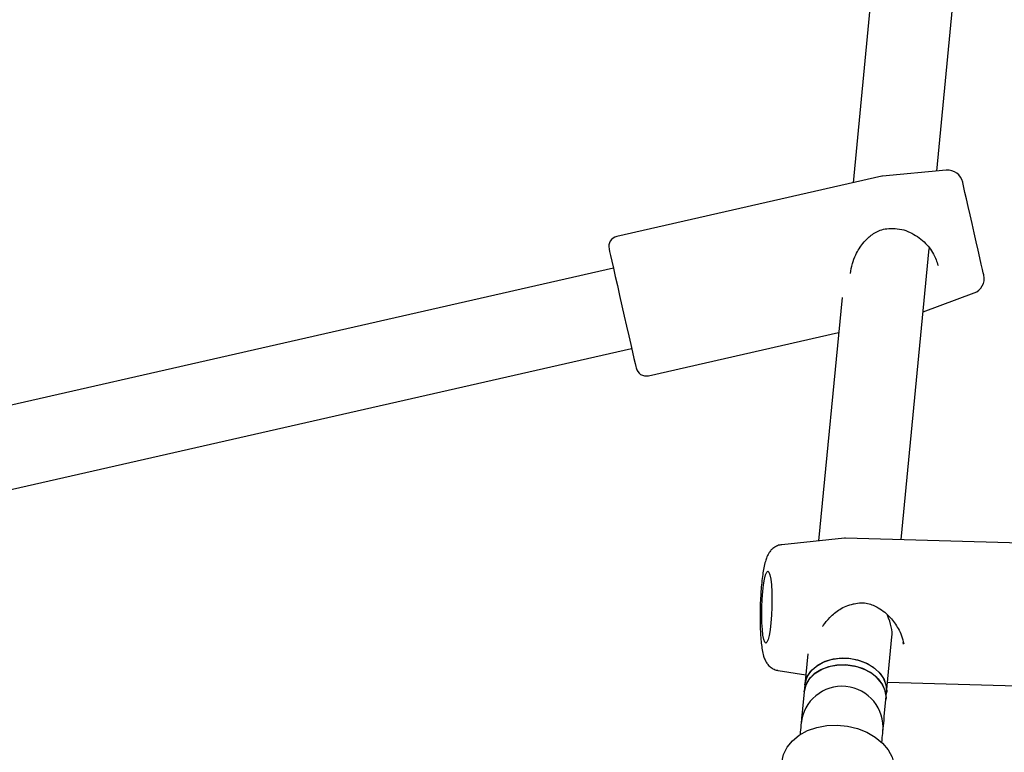
# Model space of a CAD drawing. Units: millimetres. Extents: x -5874 to 6143, y -4685 to 4555.
# Drawn here: x -938 to -747, y -1218 to -1076 of the extents above; entities that cross this region are included whole.
import ezdxf

# ---------------------------------------------------------------- set-up
doc = ezdxf.new("R2010")
doc.units = ezdxf.units.MM
doc.header["$MEASUREMENT"] = 0
doc.layers.add('Warstwa 1', color=7, linetype='Continuous')

msp = doc.modelspace()

# ---------------------------------------------------------------- linework, layer by layer
at = {"layer": 'Warstwa 1', "color": 0, "lineweight": 25}
for points in [[(-761.5528, -955.5707), (-761.5528, -955.5707), (-776.1428, -1107.6007), (-776.1428, -1107.6007)], [(-759.8528, -1105.3407), (-759.8528, -1105.3407), (-745.6228, -957.1007), (-745.6228, -957.1007)], [(-758.0028, -1105.1707), (-758.0028, -1105.1707), (-770.3928, -1106.3007), (-770.3928, -1106.3007)], [(-754.8028, -1107.4907), (-755.1428, -1106.0207), (-756.5028, -1105.0307), (-758.0028, -1105.1707)], [(-770.5228, -1106.3207), (-770.5228, -1106.3207), (-822.1428, -1118.0507), (-822.1428, -1118.0507)], [(-770.3928, -1106.3007), (-770.4328, -1106.3007), (-770.4828, -1106.3107), (-770.5228, -1106.3207)], [(-766.7428, -1177.0807), (-766.7428, -1177.0807), (-761.3028, -1120.4207), (-761.3028, -1120.4207)], [(-822.7828, -1124.2507), (-822.7828, -1124.2507), (-1016.7428, -1168.3507), (-1016.7428, -1168.3507)], [(-752.5728, -1129.0507), (-751.1628, -1128.5307), (-750.3628, -1127.0407), (-750.6928, -1125.5707)], [(-778.2828, -1129.9107), (-778.2828, -1129.9107), (-782.8328, -1177.3207), (-782.8328, -1177.3207)], [(-762.4828, -1132.7407), (-762.4828, -1132.7407), (-752.5728, -1129.0507), (-752.5728, -1129.0507)], [(-815.9728, -1145.1607), (-815.9728, -1145.1607), (-778.9428, -1136.7407), (-778.9428, -1136.7407)], [(-1013.1928, -1183.9607), (-1013.1928, -1183.9607), (-819.2328, -1139.8507), (-819.2328, -1139.8507)], [(-777.7728, -1176.7807), (-777.7728, -1176.7807), (-790.0228, -1178.0807), (-790.0228, -1178.0807)], [(-777.6028, -1176.8107), (-777.6028, -1176.8107), (-777.7728, -1176.7907), (-777.7728, -1176.7907)], [(-725.1928, -1178.2607), (-725.1928, -1178.2607), (-777.6128, -1176.7707), (-777.6128, -1176.7707)], [(-776.0528, -1189.6107), (-776.0128, -1189.6107), (-775.9728, -1189.6007), (-775.9328, -1189.5907)], [(-768.5628, -1196.0307), (-768.4428, -1194.8407), (-768.7628, -1193.3707), (-769.4628, -1191.8007)], [(-769.4628, -1191.8007), (-769.4628, -1191.8007), (-769.4628, -1191.8007), (-769.4628, -1191.8007)], [(-768.5628, -1196.0307), (-768.4428, -1194.8407), (-768.7628, -1193.3707), (-769.4628, -1191.8007)], [(-768.5628, -1196.0307), (-768.4428, -1194.8407), (-768.7628, -1193.3707), (-769.4628, -1191.8007)], [(-768.5628, -1196.0307), (-768.4428, -1194.8407), (-768.7628, -1193.3707), (-769.4628, -1191.8007)], [(-768.5628, -1196.0307), (-768.4428, -1194.8407), (-768.7628, -1193.3707), (-769.4628, -1191.8007)], [(-768.5628, -1196.0307), (-768.4428, -1194.8407), (-768.7628, -1193.3707), (-769.4628, -1191.8007)], [(-768.5628, -1196.0307), (-768.4428, -1194.8407), (-768.7628, -1193.3707), (-769.4628, -1191.8007)], [(-768.5628, -1196.0307), (-768.4428, -1194.8407), (-768.7628, -1193.3707), (-769.4628, -1191.8007)], [(-768.5628, -1196.0307), (-768.4428, -1194.8407), (-768.7628, -1193.3707), (-769.4628, -1191.8007)], [(-768.5628, -1196.0307), (-768.4428, -1194.8407), (-768.7628, -1193.3707), (-769.4628, -1191.8007)], [(-768.5628, -1196.0307), (-768.4428, -1194.8407), (-768.7628, -1193.3707), (-769.4628, -1191.8007)], [(-768.5628, -1196.0307), (-768.4428, -1194.8407), (-768.7628, -1193.3707), (-769.4628, -1191.8007)], [(-768.5628, -1196.0307), (-768.4428, -1194.8407), (-768.7628, -1193.3707), (-769.4628, -1191.8007)], [(-768.5628, -1196.0307), (-768.4428, -1194.8407), (-768.7628, -1193.3707), (-769.4628, -1191.8007)], [(-768.5628, -1196.0307), (-768.4428, -1194.8407), (-768.7628, -1193.3707), (-769.4628, -1191.8007)], [(-768.5628, -1196.0307), (-768.4428, -1194.8407), (-768.7628, -1193.3707), (-769.4628, -1191.8007)], [(-768.5628, -1196.0307), (-768.4428, -1194.8407), (-768.7628, -1193.3707), (-769.4628, -1191.8007)], [(-768.5628, -1196.0307), (-768.4428, -1194.8407), (-768.7628, -1193.3707), (-769.4628, -1191.8007)], [(-768.5628, -1196.0307), (-768.4428, -1194.8407), (-768.7628, -1193.3707), (-769.4628, -1191.8007)], [(-768.5628, -1196.0307), (-768.4428, -1194.8407), (-768.7628, -1193.3707), (-769.4628, -1191.8007)], [(-768.5628, -1196.0307), (-768.4428, -1194.8407), (-768.7628, -1193.3707), (-769.4628, -1191.8007)], [(-769.6028, -1206.9107), (-769.6028, -1206.9107), (-768.5628, -1196.0307), (-768.5628, -1196.0307)], [(-768.5628, -1196.0307), (-768.5628, -1196.0307), (-768.5628, -1196.0307), (-768.5628, -1196.0307)], [(-766.3328, -1197.4107), (-766.3328, -1197.4107), (-766.3728, -1197.1307), (-766.3728, -1197.1307)], [(-784.9428, -1199.3007), (-784.9428, -1199.3007), (-785.5328, -1205.3807), (-785.5328, -1205.3807)], [(-790.7228, -1202.5607), (-790.7228, -1202.5607), (-785.3428, -1203.4407), (-785.3428, -1203.4407)], [(-785.5328, -1205.3807), (-785.5328, -1205.3807), (-785.6628, -1206.7007), (-785.6628, -1206.7007)], [(-769.4028, -1204.8207), (-769.4028, -1204.8207), (-725.9828, -1206.0507), (-725.9828, -1206.0507)], [(-785.6628, -1206.7007), (-785.6628, -1206.7007), (-785.9728, -1210.0207), (-785.9728, -1210.0207)], [(-769.7328, -1208.2307), (-769.7328, -1208.2307), (-769.6028, -1206.9107), (-769.6028, -1206.9107)], [(-770.0528, -1211.5407), (-770.0528, -1211.5407), (-769.7328, -1208.2307), (-769.7328, -1208.2307)]]:
    msp.add_open_spline(points, degree=3, dxfattribs=at)
for points, knots in [([(-754.5728, -1108.5107), (-754.5728, -1108.5107), (-754.7228, -1107.8507), (-754.7228, -1107.8507), (-754.7228, -1107.8507), (-754.7228, -1107.8507), (-754.8028, -1107.5207), (-754.8028, -1107.5207), (-754.8028, -1107.5207), (-754.8028, -1107.5207), (-754.8028, -1107.4907), (-754.8028, -1107.4907)], [0, 0, 0, 0, 0.25, 0.25, 0.25, 0.25, 0.5, 0.5, 0.5, 0.5, 1, 1, 1, 1]), ([(-750.6928, -1125.5707), (-750.6928, -1125.5707), (-750.7028, -1125.5207), (-750.7028, -1125.5207), (-750.7028, -1125.5207), (-750.7028, -1125.5207), (-750.7928, -1125.1607), (-750.7928, -1125.1607), (-750.7928, -1125.1607), (-750.7928, -1125.1607), (-750.9428, -1124.4607), (-750.9428, -1124.4607), (-750.9428, -1124.4607), (-750.9428, -1124.4607), (-751.1728, -1123.4607), (-751.1728, -1123.4607), (-751.1728, -1123.4607), (-751.1728, -1123.4607), (-751.4628, -1122.1907), (-751.4628, -1122.1907), (-751.4628, -1122.1907), (-751.4628, -1122.1907), (-751.8028, -1120.7107), (-751.8028, -1120.7107), (-751.8028, -1120.7107), (-751.8028, -1120.7107), (-752.1728, -1119.0707), (-752.1728, -1119.0707), (-752.1728, -1119.0707), (-752.1728, -1119.0707), (-752.5728, -1117.3207), (-752.5728, -1117.3207), (-752.5728, -1117.3207), (-752.5728, -1117.3207), (-752.9728, -1115.5507), (-752.9728, -1115.5507), (-752.9728, -1115.5507), (-752.9728, -1115.5507), (-753.3628, -1113.8207), (-753.3628, -1113.8207), (-753.3628, -1113.8207), (-753.3628, -1113.8207), (-753.7428, -1112.1907), (-753.7428, -1112.1907), (-753.7428, -1112.1907), (-753.7428, -1112.1907), (-754.0728, -1110.7207), (-754.0728, -1110.7207), (-754.0728, -1110.7207), (-754.0728, -1110.7207), (-754.3528, -1109.4807), (-754.3528, -1109.4807), (-754.3528, -1109.4807), (-754.3528, -1109.4807), (-754.5728, -1108.5107), (-754.5728, -1108.5107)], [0, 0, 0, 0, 0.06666667, 0.06666667, 0.06666667, 0.06666667, 0.13333333, 0.13333333, 0.13333333, 0.13333333, 0.2, 0.2, 0.2, 0.2, 0.26666667, 0.26666667, 0.26666667, 0.26666667, 0.33333333, 0.33333333, 0.33333333, 0.33333333, 0.4, 0.4, 0.4, 0.4, 0.46666667, 0.46666667, 0.46666667, 0.46666667, 0.53333333, 0.53333333, 0.53333333, 0.53333333, 0.6, 0.6, 0.6, 0.6, 0.66666667, 0.66666667, 0.66666667, 0.66666667, 0.73333333, 0.73333333, 0.73333333, 0.73333333, 0.8, 0.8, 0.8, 0.8, 0.86666667, 0.86666667, 0.86666667, 0.86666667, 1, 1, 1, 1]), ([(-776.6328, -1125.2707), (-776.5328, -1124.6307), (-776.4428, -1123.9807), (-776.2628, -1123.3407), (-776.2628, -1123.3407), (-776.1028, -1122.7507), (-775.8728, -1122.1707), (-775.6028, -1121.6107), (-775.6028, -1121.6107), (-775.4128, -1121.2007), (-775.1928, -1120.8107), (-774.9528, -1120.4307), (-774.9528, -1120.4307), (-774.7328, -1120.0807), (-774.4928, -1119.7407), (-774.2328, -1119.4107), (-774.2328, -1119.4107), (-773.8628, -1118.9607), (-773.4628, -1118.5307), (-773.0228, -1118.1507), (-773.0228, -1118.1507), (-772.4628, -1117.6707), (-771.8328, -1117.2607), (-771.1428, -1116.9707), (-771.1428, -1116.9707), (-770.7428, -1116.8007), (-770.3328, -1116.6707), (-769.9028, -1116.6007), (-769.9028, -1116.6007), (-769.4428, -1116.5207), (-768.9628, -1116.5207), (-768.4928, -1116.5107)], [0, 0, 0, 0, 0.11111111, 0.11111111, 0.11111111, 0.11111111, 0.22222222, 0.22222222, 0.22222222, 0.22222222, 0.33333333, 0.33333333, 0.33333333, 0.33333333, 0.44444444, 0.44444444, 0.44444444, 0.44444444, 0.55555556, 0.55555556, 0.55555556, 0.55555556, 0.66666667, 0.66666667, 0.66666667, 0.66666667, 0.77777778, 0.77777778, 0.77777778, 0.77777778, 1, 1, 1, 1]), ([(-768.3928, -1116.5107), (-767.8128, -1116.5407), (-767.2328, -1116.5707), (-766.6728, -1116.6907), (-766.6728, -1116.6907), (-766.1128, -1116.8007), (-765.5728, -1117.0007), (-765.0528, -1117.2507), (-765.0528, -1117.2507), (-764.0528, -1117.7307), (-763.1328, -1118.3707), (-762.3228, -1119.1307), (-762.3228, -1119.1307), (-761.5828, -1119.8307), (-760.9228, -1120.6407), (-760.4728, -1121.4707), (-760.4728, -1121.4707), (-760.0728, -1122.2007), (-759.8228, -1122.9507), (-759.5828, -1123.7007)], [0, 0, 0, 0, 0.16666667, 0.16666667, 0.16666667, 0.16666667, 0.33333333, 0.33333333, 0.33333333, 0.33333333, 0.5, 0.5, 0.5, 0.5, 0.66666667, 0.66666667, 0.66666667, 0.66666667, 1, 1, 1, 1]), ([(-822.1428, -1118.0507), (-822.6528, -1118.1707), (-823.1028, -1118.4907), (-823.3928, -1118.9407), (-823.3928, -1118.9407), (-823.6728, -1119.3907), (-823.7628, -1119.9307), (-823.6428, -1120.4507)], [0, 0, 0, 0, 0.33333333, 0.33333333, 0.33333333, 0.33333333, 1, 1, 1, 1]), ([(-823.6428, -1120.4507), (-823.6428, -1120.4507), (-823.6228, -1120.5507), (-823.6228, -1120.5507), (-823.6228, -1120.5507), (-823.6228, -1120.5507), (-823.5228, -1120.9907), (-823.5228, -1120.9907), (-823.5228, -1120.9907), (-823.5228, -1120.9907), (-823.3428, -1121.7607), (-823.3428, -1121.7607)], [0, 0, 0, 0, 0.25, 0.25, 0.25, 0.25, 0.5, 0.5, 0.5, 0.5, 1, 1, 1, 1]), ([(-823.3428, -1121.7607), (-823.3428, -1121.7607), (-823.1028, -1122.8507), (-823.1028, -1122.8507), (-823.1028, -1122.8507), (-823.1028, -1122.8507), (-822.7928, -1124.2207), (-822.7928, -1124.2207), (-822.7928, -1124.2207), (-822.7928, -1124.2207), (-822.4228, -1125.8207), (-822.4228, -1125.8207), (-822.4228, -1125.8207), (-822.4228, -1125.8207), (-822.0128, -1127.6207), (-822.0128, -1127.6207), (-822.0128, -1127.6207), (-822.0128, -1127.6207), (-821.5728, -1129.5507), (-821.5728, -1129.5507), (-821.5728, -1129.5507), (-821.5728, -1129.5507), (-821.1228, -1131.5507), (-821.1228, -1131.5507), (-821.1228, -1131.5507), (-821.1228, -1131.5507), (-820.6628, -1133.5707), (-820.6628, -1133.5707), (-820.6628, -1133.5707), (-820.6628, -1133.5707), (-820.2128, -1135.5507), (-820.2128, -1135.5507), (-820.2128, -1135.5507), (-820.2128, -1135.5507), (-819.7928, -1137.4207), (-819.7928, -1137.4207), (-819.7928, -1137.4207), (-819.7928, -1137.4207), (-819.4028, -1139.1207), (-819.4028, -1139.1207), (-819.4028, -1139.1207), (-819.4028, -1139.1207), (-819.0628, -1140.6107), (-819.0628, -1140.6107), (-819.0628, -1140.6107), (-819.0628, -1140.6107), (-818.7828, -1141.8407), (-818.7828, -1141.8407), (-818.7828, -1141.8407), (-818.7828, -1141.8407), (-818.5728, -1142.7707), (-818.5728, -1142.7707), (-818.5728, -1142.7707), (-818.5728, -1142.7707), (-818.4328, -1143.3807), (-818.4328, -1143.3807), (-818.4328, -1143.3807), (-818.4328, -1143.3807), (-818.3728, -1143.6507), (-818.3728, -1143.6507), (-818.3728, -1143.6507), (-818.3728, -1143.6507), (-818.3728, -1143.6607), (-818.3728, -1143.6607)], [0, 0, 0, 0, 0.05882353, 0.05882353, 0.05882353, 0.05882353, 0.11764706, 0.11764706, 0.11764706, 0.11764706, 0.17647059, 0.17647059, 0.17647059, 0.17647059, 0.23529412, 0.23529412, 0.23529412, 0.23529412, 0.29411765, 0.29411765, 0.29411765, 0.29411765, 0.35294118, 0.35294118, 0.35294118, 0.35294118, 0.41176471, 0.41176471, 0.41176471, 0.41176471, 0.47058824, 0.47058824, 0.47058824, 0.47058824, 0.52941176, 0.52941176, 0.52941176, 0.52941176, 0.58823529, 0.58823529, 0.58823529, 0.58823529, 0.64705882, 0.64705882, 0.64705882, 0.64705882, 0.70588235, 0.70588235, 0.70588235, 0.70588235, 0.76470588, 0.76470588, 0.76470588, 0.76470588, 0.82352941, 0.82352941, 0.82352941, 0.82352941, 0.88235294, 0.88235294, 0.88235294, 0.88235294, 1, 1, 1, 1]), ([(-818.3728, -1143.6607), (-818.2528, -1144.1707), (-817.9328, -1144.6207), (-817.4828, -1144.9007), (-817.4828, -1144.9007), (-817.0328, -1145.1907), (-816.4928, -1145.2807), (-815.9728, -1145.1607)], [0, 0, 0, 0, 0.33333333, 0.33333333, 0.33333333, 0.33333333, 1, 1, 1, 1]), ([(-790.0328, -1178.1007), (-790.0928, -1178.1007), (-790.1428, -1178.1007), (-790.1928, -1178.1007), (-790.1928, -1178.1007), (-790.4928, -1178.1207), (-790.7928, -1178.2307), (-791.0628, -1178.3707), (-791.0628, -1178.3707), (-791.3028, -1178.4907), (-791.5328, -1178.6307), (-791.7328, -1178.7907), (-791.7328, -1178.7907), (-791.9228, -1178.9507), (-792.0928, -1179.1207), (-792.2328, -1179.2907), (-792.2328, -1179.2907), (-792.3828, -1179.4807), (-792.5028, -1179.6607), (-792.6028, -1179.8407), (-792.6028, -1179.8407), (-792.7228, -1180.0507), (-792.8228, -1180.2507), (-792.9028, -1180.4507), (-792.9028, -1180.4507), (-793.0228, -1180.7307), (-793.1128, -1181.0107), (-793.2028, -1181.3107), (-793.2028, -1181.3107), (-793.3128, -1181.7007), (-793.4028, -1182.1107), (-793.4928, -1182.5607), (-793.4928, -1182.5607), (-793.5728, -1182.9707), (-793.6528, -1183.4107), (-793.7228, -1183.8907), (-793.7228, -1183.8907), (-793.7928, -1184.3907), (-793.8528, -1184.9207), (-793.9128, -1185.4807), (-793.9128, -1185.4807), (-793.9728, -1186.0207), (-794.0228, -1186.5807), (-794.0628, -1187.1607), (-794.0628, -1187.1607), (-794.1028, -1187.7307), (-794.1428, -1188.3207), (-794.1728, -1188.9207), (-794.1728, -1188.9207), (-794.2028, -1189.5107), (-794.2228, -1190.1107), (-794.2328, -1190.7107), (-794.2328, -1190.7107), (-794.2428, -1191.3007), (-794.2528, -1191.8907), (-794.2428, -1192.4807), (-794.2428, -1192.4807), (-794.2428, -1193.0607), (-794.2328, -1193.6307), (-794.2128, -1194.1807), (-794.2128, -1194.1807), (-794.1928, -1194.7407), (-794.1728, -1195.2707), (-794.1328, -1195.7807), (-794.1328, -1195.7807), (-794.1028, -1196.3007), (-794.0628, -1196.7807), (-794.0128, -1197.2407), (-794.0128, -1197.2407), (-793.9628, -1197.7107), (-793.8928, -1198.1407), (-793.8228, -1198.5507), (-793.8228, -1198.5507), (-793.7528, -1198.9807), (-793.6628, -1199.3807), (-793.5428, -1199.7707), (-793.5428, -1199.7707), (-793.4728, -1200.0107), (-793.3828, -1200.2507), (-793.2728, -1200.5007), (-793.2728, -1200.5007), (-793.1828, -1200.7007), (-793.0728, -1200.9107), (-792.9228, -1201.1207), (-792.9228, -1201.1207), (-792.7928, -1201.3207), (-792.6228, -1201.5207), (-792.4228, -1201.7107), (-792.4228, -1201.7107), (-792.2228, -1201.8907), (-791.9828, -1202.0607), (-791.7228, -1202.2107), (-791.7228, -1202.2107), (-791.4628, -1202.3707), (-791.1728, -1202.5007), (-790.8628, -1202.5307), (-790.8628, -1202.5307), (-790.8128, -1202.5407), (-790.7728, -1202.5407), (-790.7228, -1202.5407)], [0, 0, 0, 0, 0.03846154, 0.03846154, 0.03846154, 0.03846154, 0.07692308, 0.07692308, 0.07692308, 0.07692308, 0.11538462, 0.11538462, 0.11538462, 0.11538462, 0.15384615, 0.15384615, 0.15384615, 0.15384615, 0.19230769, 0.19230769, 0.19230769, 0.19230769, 0.23076923, 0.23076923, 0.23076923, 0.23076923, 0.26923077, 0.26923077, 0.26923077, 0.26923077, 0.30769231, 0.30769231, 0.30769231, 0.30769231, 0.34615385, 0.34615385, 0.34615385, 0.34615385, 0.38461538, 0.38461538, 0.38461538, 0.38461538, 0.42307692, 0.42307692, 0.42307692, 0.42307692, 0.46153846, 0.46153846, 0.46153846, 0.46153846, 0.5, 0.5, 0.5, 0.5, 0.53846154, 0.53846154, 0.53846154, 0.53846154, 0.57692308, 0.57692308, 0.57692308, 0.57692308, 0.61538462, 0.61538462, 0.61538462, 0.61538462, 0.65384615, 0.65384615, 0.65384615, 0.65384615, 0.69230769, 0.69230769, 0.69230769, 0.69230769, 0.73076923, 0.73076923, 0.73076923, 0.73076923, 0.76923077, 0.76923077, 0.76923077, 0.76923077, 0.80769231, 0.80769231, 0.80769231, 0.80769231, 0.84615385, 0.84615385, 0.84615385, 0.84615385, 0.88461538, 0.88461538, 0.88461538, 0.88461538, 0.92307692, 0.92307692, 0.92307692, 0.92307692, 1, 1, 1, 1]), ([(-792.1728, -1184.7807), (-792.1728, -1184.7807), (-792.3228, -1183.9507), (-792.3228, -1183.9507), (-792.3228, -1183.9507), (-792.3228, -1183.9507), (-792.5128, -1183.4307), (-792.5128, -1183.4307), (-792.5128, -1183.4307), (-792.5128, -1183.4307), (-792.7228, -1183.2507), (-792.7228, -1183.2507), (-792.7228, -1183.2507), (-792.7228, -1183.2507), (-792.9428, -1183.4207), (-792.9428, -1183.4207), (-792.9428, -1183.4207), (-792.9428, -1183.4207), (-793.1628, -1183.9407), (-793.1628, -1183.9407), (-793.1628, -1183.9407), (-793.1628, -1183.9407), (-793.3628, -1184.7707), (-793.3628, -1184.7707), (-793.3628, -1184.7707), (-793.3628, -1184.7707), (-793.5528, -1185.8707), (-793.5528, -1185.8707), (-793.5528, -1185.8707), (-793.5528, -1185.8707), (-793.7028, -1187.2007), (-793.7028, -1187.2007), (-793.7028, -1187.2007), (-793.7028, -1187.2007), (-793.8128, -1188.6807), (-793.8128, -1188.6807), (-793.8128, -1188.6807), (-793.8128, -1188.6807), (-793.8828, -1190.2307), (-793.8828, -1190.2307), (-793.8828, -1190.2307), (-793.8828, -1190.2307), (-793.9028, -1191.7907), (-793.9028, -1191.7907), (-793.9028, -1191.7907), (-793.9028, -1191.7907), (-793.8728, -1193.2707), (-793.8728, -1193.2707), (-793.8728, -1193.2707), (-793.8728, -1193.2707), (-793.7928, -1194.6007), (-793.7928, -1194.6007), (-793.7928, -1194.6007), (-793.7928, -1194.6007), (-793.6728, -1195.7107), (-793.6728, -1195.7107), (-793.6728, -1195.7107), (-793.6728, -1195.7107), (-793.5128, -1196.5507), (-793.5128, -1196.5507), (-793.5128, -1196.5507), (-793.5128, -1196.5507), (-793.3228, -1197.0707), (-793.3228, -1197.0707), (-793.3228, -1197.0707), (-793.3228, -1197.0707), (-793.1128, -1197.2407), (-793.1128, -1197.2407), (-793.1128, -1197.2407), (-793.1128, -1197.2407), (-792.8928, -1197.0707), (-792.8928, -1197.0707), (-792.8928, -1197.0707), (-792.8928, -1197.0707), (-792.6828, -1196.5607), (-792.6828, -1196.5607), (-792.6828, -1196.5607), (-792.6828, -1196.5607), (-792.4728, -1195.7307), (-792.4728, -1195.7307), (-792.4728, -1195.7307), (-792.4728, -1195.7307), (-792.2928, -1194.6207), (-792.2928, -1194.6207), (-792.2928, -1194.6207), (-792.2928, -1194.6207), (-792.1428, -1193.2907), (-792.1428, -1193.2907), (-792.1428, -1193.2907), (-792.1428, -1193.2907), (-792.0328, -1191.8207), (-792.0328, -1191.8207), (-792.0328, -1191.8207), (-792.0328, -1191.8207), (-791.9628, -1190.2607), (-791.9628, -1190.2607), (-791.9628, -1190.2607), (-791.9628, -1190.2607), (-791.9428, -1188.7007), (-791.9428, -1188.7007), (-791.9428, -1188.7007), (-791.9428, -1188.7007), (-791.9728, -1187.2207), (-791.9728, -1187.2207), (-791.9728, -1187.2207), (-791.9728, -1187.2207), (-792.0428, -1185.8907), (-792.0428, -1185.8907), (-792.0428, -1185.8907), (-792.0428, -1185.8907), (-792.1728, -1184.7807), (-792.1728, -1184.7807)], [0, 0, 0, 0, 0.03448276, 0.03448276, 0.03448276, 0.03448276, 0.06896552, 0.06896552, 0.06896552, 0.06896552, 0.10344828, 0.10344828, 0.10344828, 0.10344828, 0.13793103, 0.13793103, 0.13793103, 0.13793103, 0.17241379, 0.17241379, 0.17241379, 0.17241379, 0.20689655, 0.20689655, 0.20689655, 0.20689655, 0.24137931, 0.24137931, 0.24137931, 0.24137931, 0.27586207, 0.27586207, 0.27586207, 0.27586207, 0.31034483, 0.31034483, 0.31034483, 0.31034483, 0.34482759, 0.34482759, 0.34482759, 0.34482759, 0.37931034, 0.37931034, 0.37931034, 0.37931034, 0.4137931, 0.4137931, 0.4137931, 0.4137931, 0.44827586, 0.44827586, 0.44827586, 0.44827586, 0.48275862, 0.48275862, 0.48275862, 0.48275862, 0.51724138, 0.51724138, 0.51724138, 0.51724138, 0.55172414, 0.55172414, 0.55172414, 0.55172414, 0.5862069, 0.5862069, 0.5862069, 0.5862069, 0.62068966, 0.62068966, 0.62068966, 0.62068966, 0.65517241, 0.65517241, 0.65517241, 0.65517241, 0.68965517, 0.68965517, 0.68965517, 0.68965517, 0.72413793, 0.72413793, 0.72413793, 0.72413793, 0.75862069, 0.75862069, 0.75862069, 0.75862069, 0.79310345, 0.79310345, 0.79310345, 0.79310345, 0.82758621, 0.82758621, 0.82758621, 0.82758621, 0.86206897, 0.86206897, 0.86206897, 0.86206897, 0.89655172, 0.89655172, 0.89655172, 0.89655172, 0.93103448, 0.93103448, 0.93103448, 0.93103448, 1, 1, 1, 1]), ([(-782.0528, -1194.0107), (-782.0128, -1193.9407), (-781.9728, -1193.8807), (-781.9328, -1193.8107), (-781.9328, -1193.8107), (-781.5828, -1193.2607), (-781.1328, -1192.7407), (-780.6628, -1192.2607), (-780.6628, -1192.2607), (-780.0728, -1191.6607), (-779.4328, -1191.1207), (-778.7328, -1190.6607), (-778.7328, -1190.6607), (-778.3428, -1190.4107), (-777.9228, -1190.1807), (-777.4928, -1190.0107), (-777.4928, -1190.0107), (-777.0328, -1189.8407), (-776.5428, -1189.7207), (-776.0528, -1189.6107)], [0, 0, 0, 0, 0.16666667, 0.16666667, 0.16666667, 0.16666667, 0.33333333, 0.33333333, 0.33333333, 0.33333333, 0.5, 0.5, 0.5, 0.5, 0.66666667, 0.66666667, 0.66666667, 0.66666667, 1, 1, 1, 1]), ([(-775.9428, -1189.5907), (-775.4828, -1189.5007), (-775.0228, -1189.4107), (-774.5628, -1189.3907), (-774.5628, -1189.3907), (-774.1428, -1189.3707), (-773.7128, -1189.4207), (-773.3028, -1189.5107), (-773.3028, -1189.5107), (-772.5728, -1189.6807), (-771.8728, -1189.9707), (-771.2328, -1190.3507), (-771.2328, -1190.3507), (-770.3528, -1190.8707), (-769.5628, -1191.5307), (-768.8828, -1192.2807), (-768.8828, -1192.2807), (-768.2928, -1192.9307), (-767.7828, -1193.6507), (-767.3628, -1194.3907), (-767.3628, -1194.3907), (-767.1028, -1194.8607), (-766.8728, -1195.3407), (-766.7028, -1195.8107), (-766.7028, -1195.8107), (-766.5128, -1196.3507), (-766.4028, -1196.8707), (-766.2828, -1197.4007)], [0, 0, 0, 0, 0.125, 0.125, 0.125, 0.125, 0.25, 0.25, 0.25, 0.25, 0.375, 0.375, 0.375, 0.375, 0.5, 0.5, 0.5, 0.5, 0.625, 0.625, 0.625, 0.625, 0.75, 0.75, 0.75, 0.75, 1, 1, 1, 1]), ([(-785.6628, -1206.7007), (-785.6628, -1206.7007), (-785.6128, -1206.3807), (-785.6128, -1206.3807), (-785.6128, -1206.3807), (-785.6128, -1206.3807), (-785.2128, -1205.1307), (-785.2128, -1205.1307), (-785.2128, -1205.1307), (-785.2128, -1205.1307), (-784.4628, -1203.9907), (-784.4628, -1203.9907), (-784.4628, -1203.9907), (-784.4628, -1203.9907), (-783.3928, -1203.0207), (-783.3928, -1203.0207), (-783.3928, -1203.0207), (-783.3928, -1203.0207), (-782.0628, -1202.2507), (-782.0628, -1202.2507), (-782.0628, -1202.2507), (-782.0628, -1202.2507), (-780.5228, -1201.7307), (-780.5228, -1201.7307), (-780.5228, -1201.7307), (-780.5228, -1201.7307), (-778.8428, -1201.4707), (-778.8428, -1201.4707), (-778.8428, -1201.4707), (-778.8428, -1201.4707), (-777.1228, -1201.5007), (-777.1228, -1201.5007)], [0, 0, 0, 0, 0.11111111, 0.11111111, 0.11111111, 0.11111111, 0.22222222, 0.22222222, 0.22222222, 0.22222222, 0.33333333, 0.33333333, 0.33333333, 0.33333333, 0.44444444, 0.44444444, 0.44444444, 0.44444444, 0.55555556, 0.55555556, 0.55555556, 0.55555556, 0.66666667, 0.66666667, 0.66666667, 0.66666667, 0.77777778, 0.77777778, 0.77777778, 0.77777778, 1, 1, 1, 1]), ([(-769.7328, -1208.2307), (-769.7328, -1208.2307), (-769.7128, -1207.5807), (-769.7128, -1207.5807), (-769.7128, -1207.5807), (-769.7128, -1207.5807), (-769.9628, -1206.2807), (-769.9628, -1206.2807), (-769.9628, -1206.2807), (-769.9628, -1206.2807), (-770.5728, -1205.0407), (-770.5728, -1205.0407), (-770.5728, -1205.0407), (-770.5728, -1205.0407), (-771.5228, -1203.9207), (-771.5228, -1203.9207), (-771.5228, -1203.9207), (-771.5228, -1203.9207), (-772.7528, -1202.9507), (-772.7528, -1202.9507), (-772.7528, -1202.9507), (-772.7528, -1202.9507), (-774.2128, -1202.2007), (-774.2128, -1202.2007), (-774.2128, -1202.2007), (-774.2128, -1202.2007), (-775.8428, -1201.7007), (-775.8428, -1201.7007), (-775.8428, -1201.7007), (-775.8428, -1201.7007), (-777.5528, -1201.4707), (-777.5528, -1201.4707), (-777.5528, -1201.4707), (-777.5528, -1201.4707), (-779.2728, -1201.5107), (-779.2728, -1201.5107), (-779.2728, -1201.5107), (-779.2728, -1201.5107), (-780.9228, -1201.8307), (-780.9228, -1201.8307), (-780.9228, -1201.8307), (-780.9228, -1201.8307), (-782.4128, -1202.4207), (-782.4128, -1202.4207), (-782.4128, -1202.4207), (-782.4128, -1202.4207), (-783.6828, -1203.2407), (-783.6828, -1203.2407), (-783.6828, -1203.2407), (-783.6828, -1203.2407), (-784.6828, -1204.2607), (-784.6828, -1204.2607), (-784.6828, -1204.2607), (-784.6828, -1204.2607), (-785.3528, -1205.4307), (-785.3528, -1205.4307), (-785.3528, -1205.4307), (-785.3528, -1205.4307), (-785.6628, -1206.7007), (-785.6628, -1206.7007), (-785.6628, -1206.7007), (-785.6628, -1206.7007), (-785.6628, -1206.7007), (-785.6628, -1206.7007)], [0, 0, 0, 0, 0.05882353, 0.05882353, 0.05882353, 0.05882353, 0.11764706, 0.11764706, 0.11764706, 0.11764706, 0.17647059, 0.17647059, 0.17647059, 0.17647059, 0.23529412, 0.23529412, 0.23529412, 0.23529412, 0.29411765, 0.29411765, 0.29411765, 0.29411765, 0.35294118, 0.35294118, 0.35294118, 0.35294118, 0.41176471, 0.41176471, 0.41176471, 0.41176471, 0.47058824, 0.47058824, 0.47058824, 0.47058824, 0.52941176, 0.52941176, 0.52941176, 0.52941176, 0.58823529, 0.58823529, 0.58823529, 0.58823529, 0.64705882, 0.64705882, 0.64705882, 0.64705882, 0.70588235, 0.70588235, 0.70588235, 0.70588235, 0.76470588, 0.76470588, 0.76470588, 0.76470588, 0.82352941, 0.82352941, 0.82352941, 0.82352941, 0.88235294, 0.88235294, 0.88235294, 0.88235294, 1, 1, 1, 1]), ([(-785.5328, -1205.3807), (-785.5328, -1205.3807), (-785.4228, -1204.7307), (-785.4228, -1204.7307), (-785.4228, -1204.7307), (-785.4228, -1204.7307), (-784.9328, -1203.5107), (-784.9328, -1203.5107), (-784.9328, -1203.5107), (-784.9328, -1203.5107), (-784.0928, -1202.4107), (-784.0928, -1202.4107), (-784.0928, -1202.4107), (-784.0928, -1202.4107), (-782.9528, -1201.4807), (-782.9528, -1201.4807), (-782.9528, -1201.4807), (-782.9528, -1201.4807), (-781.5528, -1200.7707), (-781.5528, -1200.7707), (-781.5528, -1200.7707), (-781.5528, -1200.7707), (-779.9728, -1200.3207), (-779.9728, -1200.3207), (-779.9728, -1200.3207), (-779.9728, -1200.3207), (-778.2828, -1200.1307), (-778.2828, -1200.1307), (-778.2828, -1200.1307), (-778.2828, -1200.1307), (-776.5528, -1200.2307), (-776.5528, -1200.2307), (-776.5528, -1200.2307), (-776.5528, -1200.2307), (-774.8728, -1200.6007), (-774.8728, -1200.6007), (-774.8728, -1200.6007), (-774.8728, -1200.6007), (-773.3228, -1201.2307), (-773.3228, -1201.2307), (-773.3228, -1201.2307), (-773.3228, -1201.2307), (-771.9728, -1202.1007), (-771.9728, -1202.1007), (-771.9728, -1202.1007), (-771.9728, -1202.1007), (-770.8728, -1203.1507), (-770.8728, -1203.1507), (-770.8728, -1203.1507), (-770.8728, -1203.1507), (-770.0928, -1204.3407), (-770.0928, -1204.3407), (-770.0928, -1204.3407), (-770.0928, -1204.3407), (-769.6628, -1205.6107), (-769.6628, -1205.6107), (-769.6628, -1205.6107), (-769.6628, -1205.6107), (-769.6028, -1206.9107), (-769.6028, -1206.9107)], [0, 0, 0, 0, 0.0625, 0.0625, 0.0625, 0.0625, 0.125, 0.125, 0.125, 0.125, 0.1875, 0.1875, 0.1875, 0.1875, 0.25, 0.25, 0.25, 0.25, 0.3125, 0.3125, 0.3125, 0.3125, 0.375, 0.375, 0.375, 0.375, 0.4375, 0.4375, 0.4375, 0.4375, 0.5, 0.5, 0.5, 0.5, 0.5625, 0.5625, 0.5625, 0.5625, 0.625, 0.625, 0.625, 0.625, 0.6875, 0.6875, 0.6875, 0.6875, 0.75, 0.75, 0.75, 0.75, 0.8125, 0.8125, 0.8125, 0.8125, 0.875, 0.875, 0.875, 0.875, 1, 1, 1, 1]), ([(-785.5328, -1205.3807), (-785.5328, -1205.3807), (-785.4928, -1205.0607), (-785.4928, -1205.0607), (-785.4928, -1205.0607), (-785.4928, -1205.0607), (-785.0828, -1203.8107), (-785.0828, -1203.8107), (-785.0828, -1203.8107), (-785.0828, -1203.8107), (-784.3328, -1202.6707), (-784.3328, -1202.6707), (-784.3328, -1202.6707), (-784.3328, -1202.6707), (-783.2628, -1201.7007), (-783.2628, -1201.7007), (-783.2628, -1201.7007), (-783.2628, -1201.7007), (-781.9328, -1200.9307), (-781.9328, -1200.9307), (-781.9328, -1200.9307), (-781.9328, -1200.9307), (-780.3928, -1200.4107), (-780.3928, -1200.4107), (-780.3928, -1200.4107), (-780.3928, -1200.4107), (-778.7228, -1200.1507), (-778.7228, -1200.1507), (-778.7228, -1200.1507), (-778.7228, -1200.1507), (-776.9928, -1200.1807), (-776.9928, -1200.1807)], [0, 0, 0, 0, 0.11111111, 0.11111111, 0.11111111, 0.11111111, 0.22222222, 0.22222222, 0.22222222, 0.22222222, 0.33333333, 0.33333333, 0.33333333, 0.33333333, 0.44444444, 0.44444444, 0.44444444, 0.44444444, 0.55555556, 0.55555556, 0.55555556, 0.55555556, 0.66666667, 0.66666667, 0.66666667, 0.66666667, 0.77777778, 0.77777778, 0.77777778, 0.77777778, 1, 1, 1, 1]), ([(-777.1228, -1201.5007), (-777.1228, -1201.5007), (-775.4228, -1201.8007), (-775.4228, -1201.8007), (-775.4228, -1201.8007), (-775.4228, -1201.8007), (-773.8328, -1202.3707), (-773.8328, -1202.3707), (-773.8328, -1202.3707), (-773.8328, -1202.3707), (-772.4228, -1203.1807), (-772.4228, -1203.1807), (-772.4228, -1203.1807), (-772.4228, -1203.1807), (-771.2528, -1204.1807), (-771.2528, -1204.1807), (-771.2528, -1204.1807), (-771.2528, -1204.1807), (-770.3928, -1205.3407), (-770.3928, -1205.3407), (-770.3928, -1205.3407), (-770.3928, -1205.3407), (-769.8728, -1206.6007), (-769.8728, -1206.6007), (-769.8728, -1206.6007), (-769.8728, -1206.6007), (-769.7128, -1207.9007), (-769.7128, -1207.9007), (-769.7128, -1207.9007), (-769.7128, -1207.9007), (-769.7328, -1208.2307), (-769.7328, -1208.2307)], [0, 0, 0, 0, 0.11111111, 0.11111111, 0.11111111, 0.11111111, 0.22222222, 0.22222222, 0.22222222, 0.22222222, 0.33333333, 0.33333333, 0.33333333, 0.33333333, 0.44444444, 0.44444444, 0.44444444, 0.44444444, 0.55555556, 0.55555556, 0.55555556, 0.55555556, 0.66666667, 0.66666667, 0.66666667, 0.66666667, 0.77777778, 0.77777778, 0.77777778, 0.77777778, 1, 1, 1, 1]), ([(-776.9928, -1200.1807), (-776.9928, -1200.1807), (-775.2928, -1200.4807), (-775.2928, -1200.4807), (-775.2928, -1200.4807), (-775.2928, -1200.4807), (-773.7028, -1201.0507), (-773.7028, -1201.0507), (-773.7028, -1201.0507), (-773.7028, -1201.0507), (-772.2928, -1201.8607), (-772.2928, -1201.8607), (-772.2928, -1201.8607), (-772.2928, -1201.8607), (-771.1228, -1202.8607), (-771.1228, -1202.8607), (-771.1228, -1202.8607), (-771.1228, -1202.8607), (-770.2628, -1204.0207), (-770.2628, -1204.0207), (-770.2628, -1204.0207), (-770.2628, -1204.0207), (-769.7428, -1205.2807), (-769.7428, -1205.2807), (-769.7428, -1205.2807), (-769.7428, -1205.2807), (-769.5828, -1206.5807), (-769.5828, -1206.5807), (-769.5828, -1206.5807), (-769.5828, -1206.5807), (-769.6028, -1206.9107), (-769.6028, -1206.9107)], [0, 0, 0, 0, 0.11111111, 0.11111111, 0.11111111, 0.11111111, 0.22222222, 0.22222222, 0.22222222, 0.22222222, 0.33333333, 0.33333333, 0.33333333, 0.33333333, 0.44444444, 0.44444444, 0.44444444, 0.44444444, 0.55555556, 0.55555556, 0.55555556, 0.55555556, 0.66666667, 0.66666667, 0.66666667, 0.66666667, 0.77777778, 0.77777778, 0.77777778, 0.77777778, 1, 1, 1, 1]), ([(-770.3228, -1214.4107), (-769.9028, -1210.0107), (-773.1228, -1206.1107), (-777.5228, -1205.6807), (-777.5228, -1205.6807), (-781.9228, -1205.2607), (-785.8328, -1208.4907), (-786.2528, -1212.8807)], [0, 0, 0, 0, 0.33333333, 0.33333333, 0.33333333, 0.33333333, 1, 1, 1, 1]), ([(-785.9728, -1210.0207), (-785.9728, -1210.0207), (-786.0428, -1210.6907), (-786.0428, -1210.6907), (-786.0428, -1210.6907), (-786.0428, -1210.6907), (-786.1028, -1211.2907), (-786.1028, -1211.2907), (-786.1028, -1211.2907), (-786.1028, -1211.2907), (-786.1528, -1211.8107), (-786.1528, -1211.8107), (-786.1528, -1211.8107), (-786.1528, -1211.8107), (-786.1928, -1212.2407), (-786.1928, -1212.2407), (-786.1928, -1212.2407), (-786.1928, -1212.2407), (-786.2228, -1212.5707), (-786.2228, -1212.5707), (-786.2228, -1212.5707), (-786.2228, -1212.5707), (-786.2428, -1212.8207), (-786.2428, -1212.8207), (-786.2428, -1212.8207), (-786.2428, -1212.8207), (-786.2528, -1212.8807), (-786.2528, -1212.8807)], [0, 0, 0, 0, 0.125, 0.125, 0.125, 0.125, 0.25, 0.25, 0.25, 0.25, 0.375, 0.375, 0.375, 0.375, 0.5, 0.5, 0.5, 0.5, 0.625, 0.625, 0.625, 0.625, 0.75, 0.75, 0.75, 0.75, 1, 1, 1, 1]), ([(-786.2528, -1212.8807), (-786.2528, -1212.8807), (-786.2528, -1212.9307), (-786.2528, -1212.9307), (-786.2528, -1212.9307), (-786.2528, -1212.9307), (-786.2728, -1213.0807), (-786.2728, -1213.0807), (-786.2728, -1213.0807), (-786.2728, -1213.0807), (-786.2928, -1213.3207), (-786.2928, -1213.3207), (-786.2928, -1213.3207), (-786.2928, -1213.3207), (-786.3228, -1213.6607), (-786.3228, -1213.6607), (-786.3228, -1213.6607), (-786.3228, -1213.6607), (-786.3628, -1214.0907), (-786.3628, -1214.0907), (-786.3628, -1214.0907), (-786.3628, -1214.0907), (-786.4128, -1214.6007), (-786.4128, -1214.6007), (-786.4128, -1214.6007), (-786.4128, -1214.6007), (-786.4628, -1215.0607), (-786.4628, -1215.0607)], [0, 0, 0, 0, 0.125, 0.125, 0.125, 0.125, 0.25, 0.25, 0.25, 0.25, 0.375, 0.375, 0.375, 0.375, 0.5, 0.5, 0.5, 0.5, 0.625, 0.625, 0.625, 0.625, 0.75, 0.75, 0.75, 0.75, 1, 1, 1, 1]), ([(-770.3228, -1214.4107), (-770.3228, -1214.4107), (-770.3228, -1214.3507), (-770.3228, -1214.3507), (-770.3228, -1214.3507), (-770.3228, -1214.3507), (-770.2928, -1214.1007), (-770.2928, -1214.1007), (-770.2928, -1214.1007), (-770.2928, -1214.1007), (-770.2628, -1213.7707), (-770.2628, -1213.7707), (-770.2628, -1213.7707), (-770.2628, -1213.7707), (-770.2228, -1213.3407), (-770.2228, -1213.3407), (-770.2228, -1213.3407), (-770.2228, -1213.3407), (-770.1728, -1212.8207), (-770.1728, -1212.8207), (-770.1728, -1212.8207), (-770.1728, -1212.8207), (-770.1128, -1212.2207), (-770.1128, -1212.2207), (-770.1128, -1212.2207), (-770.1128, -1212.2207), (-770.0528, -1211.5407), (-770.0528, -1211.5407)], [0, 0, 0, 0, 0.125, 0.125, 0.125, 0.125, 0.25, 0.25, 0.25, 0.25, 0.375, 0.375, 0.375, 0.375, 0.5, 0.5, 0.5, 0.5, 0.625, 0.625, 0.625, 0.625, 0.75, 0.75, 0.75, 0.75, 1, 1, 1, 1]), ([(-789.9828, -1220.4007), (-789.9828, -1220.4007), (-789.6528, -1218.9107), (-789.6528, -1218.9107), (-789.6528, -1218.9107), (-789.6528, -1218.9107), (-788.9628, -1217.5107), (-788.9628, -1217.5107), (-788.9628, -1217.5107), (-788.9628, -1217.5107), (-787.9328, -1216.2407), (-787.9328, -1216.2407), (-787.9328, -1216.2407), (-787.9328, -1216.2407), (-786.6028, -1215.1507), (-786.6028, -1215.1507), (-786.6028, -1215.1507), (-786.6028, -1215.1507), (-785.0028, -1214.2707), (-785.0028, -1214.2707), (-785.0028, -1214.2707), (-785.0028, -1214.2707), (-783.2128, -1213.6407), (-783.2128, -1213.6407), (-783.2128, -1213.6407), (-783.2128, -1213.6407), (-781.2728, -1213.2807), (-781.2728, -1213.2807), (-781.2728, -1213.2807), (-781.2728, -1213.2807), (-779.2628, -1213.1907), (-779.2628, -1213.1907), (-779.2628, -1213.1907), (-779.2628, -1213.1907), (-777.2428, -1213.3807), (-777.2428, -1213.3807), (-777.2428, -1213.3807), (-777.2428, -1213.3807), (-775.2828, -1213.8507), (-775.2828, -1213.8507), (-775.2828, -1213.8507), (-775.2828, -1213.8507), (-773.4528, -1214.5807), (-773.4528, -1214.5807), (-773.4528, -1214.5807), (-773.4528, -1214.5807), (-771.8128, -1215.5407), (-771.8128, -1215.5407), (-771.8128, -1215.5407), (-771.8128, -1215.5407), (-770.4128, -1216.7007), (-770.4128, -1216.7007), (-770.4128, -1216.7007), (-770.4128, -1216.7007), (-769.3128, -1218.0307), (-769.3128, -1218.0307), (-769.3128, -1218.0307), (-769.3128, -1218.0307), (-768.5428, -1219.4707), (-768.5428, -1219.4707), (-768.5428, -1219.4707), (-768.5428, -1219.4707), (-768.1328, -1220.9807), (-768.1328, -1220.9807), (-768.1328, -1220.9807), (-768.1328, -1220.9807), (-768.0928, -1222.5007), (-768.0928, -1222.5007)], [0, 0, 0, 0, 0.05555556, 0.05555556, 0.05555556, 0.05555556, 0.11111111, 0.11111111, 0.11111111, 0.11111111, 0.16666667, 0.16666667, 0.16666667, 0.16666667, 0.22222222, 0.22222222, 0.22222222, 0.22222222, 0.27777778, 0.27777778, 0.27777778, 0.27777778, 0.33333333, 0.33333333, 0.33333333, 0.33333333, 0.38888889, 0.38888889, 0.38888889, 0.38888889, 0.44444444, 0.44444444, 0.44444444, 0.44444444, 0.5, 0.5, 0.5, 0.5, 0.55555556, 0.55555556, 0.55555556, 0.55555556, 0.61111111, 0.61111111, 0.61111111, 0.61111111, 0.66666667, 0.66666667, 0.66666667, 0.66666667, 0.72222222, 0.72222222, 0.72222222, 0.72222222, 0.77777778, 0.77777778, 0.77777778, 0.77777778, 0.83333333, 0.83333333, 0.83333333, 0.83333333, 0.88888889, 0.88888889, 0.88888889, 0.88888889, 1, 1, 1, 1]), ([(-770.5328, -1216.5907), (-770.5328, -1216.5907), (-770.4928, -1216.1307), (-770.4928, -1216.1307), (-770.4928, -1216.1307), (-770.4928, -1216.1307), (-770.4428, -1215.6207), (-770.4428, -1215.6207), (-770.4428, -1215.6207), (-770.4428, -1215.6207), (-770.4028, -1215.1907), (-770.4028, -1215.1907), (-770.4028, -1215.1907), (-770.4028, -1215.1907), (-770.3628, -1214.8507), (-770.3628, -1214.8507), (-770.3628, -1214.8507), (-770.3628, -1214.8507), (-770.3428, -1214.6107), (-770.3428, -1214.6107), (-770.3428, -1214.6107), (-770.3428, -1214.6107), (-770.3328, -1214.4607), (-770.3328, -1214.4607), (-770.3328, -1214.4607), (-770.3328, -1214.4607), (-770.3228, -1214.4107), (-770.3228, -1214.4107)], [0, 0, 0, 0, 0.125, 0.125, 0.125, 0.125, 0.25, 0.25, 0.25, 0.25, 0.375, 0.375, 0.375, 0.375, 0.5, 0.5, 0.5, 0.5, 0.625, 0.625, 0.625, 0.625, 0.75, 0.75, 0.75, 0.75, 1, 1, 1, 1])]:
    msp.add_open_spline(points, degree=3, knots=knots, dxfattribs=at)

doc.saveas('drawing.dxf')
